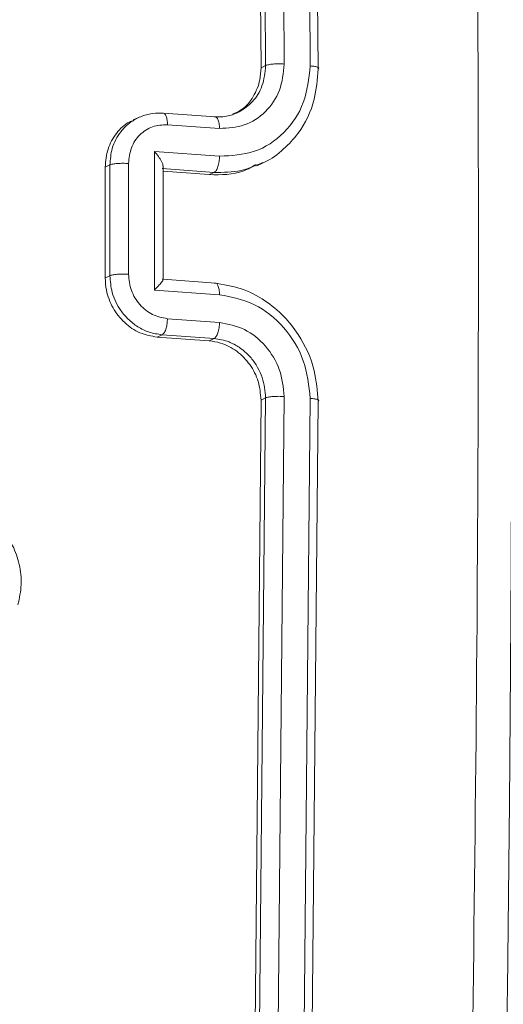
# Model space of a CAD drawing. Units: millimetres. Extents: x -4534 to 339656, y -3372 to 3197.
# Drawn here: x 152 to 169, y 464 to 499 of the extents above; entities that cross this region are included whole.
import ezdxf

# ---------------------------------------------------------------- set-up
doc = ezdxf.new("R2010")
doc.units = ezdxf.units.MM
doc.layers.add('Toestel 2D', color=7, linetype='Continuous', lineweight=20)
doc.layers.add('VP-EQ', color=7, linetype='Continuous', true_color=0x8a3492)

# ---------------------------------------------------------------- blocks, each defined once
blk = doc.blocks.new('wd1423-1')
at = {"layer": 'VP-EQ', "color": 0, "linetype": 'Continuous', "lineweight": 18}
for p, q in [((2170.2273, 1306.4787), (2170.1994, 1309.4217)), ((2170.1444, 1306.4654), (2170.1161, 1309.4063)), ((2170.1609, 1306.4733), (2170.1329, 1309.4143)), ((2170.3197, 1306.4719), (2170.2916, 1309.4149)), ((2170.3472, 1306.4606), (2170.3191, 1309.4016)), ((2170.1444, 1306.4654), (2170.1609, 1306.4733)), ((2169.9829, 1306.2907), (2169.798, 1306.304)), ((2169.71, 1306.2889), (2169.6905, 1306.2797)), ((2169.8119, 1306.2628), (2169.9969, 1306.2494)), ((2169.7657, 1306.1676), (2169.997, 1306.1509)), ((2169.7657, 1305.6749), (2169.7657, 1306.1676)), ((2169.6732, 1305.7308), (2169.6732, 1306.125)), ((2170.1298, 1306.1168), (2170.1522, 1306.1275)), ((2169.5906, 1306.1119), (2169.6072, 1306.1198)), ((2169.5906, 1305.718), (2169.5906, 1306.1119)), ((2169.6071, 1305.7259), (2169.6072, 1306.1198)), ((2169.7929, 1306.1069), (2169.9777, 1306.0935)), ((2169.7966, 1305.7122), (2169.7966, 1306.1145)), ((2169.7966, 1306.0971), (2169.9604, 1306.0853)), ((2169.9777, 1306.0935), (2169.9604, 1306.0853)), ((2169.5906, 1305.718), (2169.6071, 1305.7259)), ((2169.983, 1305.6999), (2169.7962, 1305.7133)), ((2169.997, 1305.6582), (2169.7657, 1305.6749)), ((2169.9968, 1305.5596), (2169.8118, 1305.573)), ((2169.7753, 1305.5076), (2169.7927, 1305.5159)), ((2169.9602, 1305.4943), (2169.7753, 1305.5076)), ((2169.9776, 1305.5026), (2169.7927, 1305.5159)), ((2169.9602, 1305.4943), (2169.9776, 1305.5026)), ((2170.1161, 1302.3158), (2170.1444, 1305.2837)), ((2170.1325, 1302.3236), (2170.1609, 1305.2915)), ((2170.1444, 1305.2837), (2170.1609, 1305.2915)), ((2170.1989, 1302.3263), (2170.2273, 1305.2962)), ((2170.2912, 1302.3195), (2170.3196, 1305.2894)), ((2170.3187, 1302.3109), (2170.3471, 1305.2788))]:
    blk.add_line(p, q, dxfattribs=at)
for points, knots in [([(2170.8794, 1301.8257), (2170.8925, 1302.7148), (2170.9188, 1304.493), (2170.9188, 1307.1448), (2170.8925, 1308.8978), (2170.8794, 1309.7743)], [0, 0, 0, 0, 0.333337, 0.666666, 1, 1, 1, 1]), ([(2170.9993, 1301.801), (2171.0037, 1302.0519), (2171.012, 1302.527), (2171.0209, 1303.1984), (2171.0272, 1303.7886), (2171.0313, 1304.298), (2171.0338, 1304.7267), (2171.0352, 1305.088), (2171.0361, 1305.4569), (2171.0365, 1305.8965), (2171.0355, 1306.4564), (2171.0325, 1307.1247), (2171.0262, 1307.9007), (2171.0159, 1308.7838), (2171.005, 1309.4066), (2170.9992, 1309.736)], [0, 0, 0, 0, 0.094166, 0.178256, 0.252262, 0.3162, 0.370054, 0.413832, 0.452474, 0.509293, 0.579883, 0.664252, 0.762392, 0.874311, 1, 1, 1, 1]), ([(2169.9969, 1306.2494), (2170.0271, 1306.2512), (2170.0874, 1306.2546), (2170.1639, 1306.3052), (2170.217, 1306.3827), (2170.2239, 1306.4467), (2170.2273, 1306.4787)], [0, 0, 0, 0, 0.249922, 0.499881, 0.749578, 1, 1, 1, 1]), ([(2170.1609, 1306.4733), (2170.1623, 1306.4739), (2170.165, 1306.475), (2170.1713, 1306.4765), (2170.179, 1306.4777), (2170.1878, 1306.4786), (2170.1975, 1306.4792), (2170.2076, 1306.4794), (2170.2178, 1306.4793), (2170.2242, 1306.4789), (2170.2273, 1306.4787)], [0, 0, 0, 0, 0.1250131, 0.2501991, 0.3752827, 0.5000294, 0.6247212, 0.7497408, 0.8748814, 1, 1, 1, 1]), ([(2169.997, 1306.1509), (2170.0394, 1306.1531), (2170.124, 1306.1574), (2170.2309, 1306.2291), (2170.3045, 1306.3379), (2170.3146, 1306.4273), (2170.3197, 1306.4719)], [0, 0, 0, 0, 0.250453, 0.500129, 0.750089, 1, 1, 1, 1]), ([(2170.0436, 1306.3003), (2170.0546, 1306.3052), (2170.0844, 1306.3185), (2170.1192, 1306.3617), (2170.1414, 1306.4147), (2170.1436, 1306.451), (2170.1444, 1306.4654)], [0, 0, 0, 0, 0.182057, 0.490529, 0.798759, 1, 1, 1, 1]), ([(2170.067, 1306.3085), (2170.0835, 1306.3195), (2170.1177, 1306.3423), (2170.1534, 1306.4008), (2170.1584, 1306.4485), (2170.1609, 1306.4733)], [0, 0, 0, 0, 0.309437, 0.640186, 1, 1, 1, 1]), ([(2170.1402, 1306.124), (2170.146, 1306.1259), (2170.1776, 1306.1365), (2170.2248, 1306.1736), (2170.2903, 1306.244), (2170.3383, 1306.3418), (2170.3444, 1306.4243), (2170.3472, 1306.4606)], [0, 0, 0, 0, 0.045044, 0.246982, 0.431917, 0.749633, 1, 1, 1, 1]), ([(2170.3197, 1306.4719), (2170.3252, 1306.4714), (2170.3363, 1306.4703), (2170.347, 1306.4674), (2170.3516, 1306.464), (2170.3486, 1306.4617), (2170.3472, 1306.4606)], [0, 0, 0, 0, 0.25009, 0.4998876, 0.749792, 1, 1, 1, 1]), ([(2169.7067, 1306.2874), (2169.72, 1306.2928), (2169.7473, 1306.3039), (2169.7773, 1306.3038), (2169.7928, 1306.3038)], [0, 0, 0, 0, 0.484719, 1, 1, 1, 1]), ([(2169.7928, 1306.3038), (2169.7956, 1306.304), (2169.8011, 1306.3044), (2169.8074, 1306.2941), (2169.8112, 1306.2795), (2169.8116, 1306.2683), (2169.8119, 1306.2628)], [0, 0, 0, 0, 0.279823, 0.558936, 0.77953, 1, 1, 1, 1]), ([(2169.9776, 1306.2905), (2169.9946, 1306.2905), (2170.0259, 1306.2905), (2170.0541, 1306.3029), (2170.067, 1306.3085)], [0, 0, 0, 0, 0.543809, 1, 1, 1, 1]), ([(2169.5906, 1306.1119), (2169.5925, 1306.134), (2169.5965, 1306.1781), (2169.6289, 1306.2334), (2169.6623, 1306.2682), (2169.6865, 1306.2761), (2169.6913, 1306.2777)], [0, 0, 0, 0, 0.308047, 0.616035, 0.924233, 1, 1, 1, 1]), ([(2169.6072, 1306.1198), (2169.6088, 1306.1397), (2169.6124, 1306.1831), (2169.6392, 1306.2326), (2169.6726, 1306.2679), (2169.6951, 1306.2807), (2169.7067, 1306.2874)], [0, 0, 0, 0, 0.278735, 0.611479, 0.798897, 1, 1, 1, 1]), ([(2169.9776, 1306.2905), (2169.9801, 1306.2907), (2169.9852, 1306.2913), (2169.9915, 1306.2827), (2169.9959, 1306.2683), (2169.9966, 1306.2557), (2169.9969, 1306.2494)], [0, 0, 0, 0, 0.2502884, 0.5001604, 0.7499666, 1, 1, 1, 1]), ([(2169.6732, 1306.125), (2169.6754, 1306.1442), (2169.6798, 1306.1825), (2169.7115, 1306.2292), (2169.7574, 1306.26), (2169.7937, 1306.2619), (2169.8119, 1306.2628)], [0, 0, 0, 0, 0.249802, 0.499825, 0.74951, 1, 1, 1, 1]), ([(2169.7657, 1306.1676), (2169.7706, 1306.1617), (2169.7804, 1306.15), (2169.79, 1306.1346), (2169.7951, 1306.1232), (2169.7968, 1306.1157), (2169.7966, 1306.1102), (2169.7946, 1306.1082), (2169.7937, 1306.1073)], [0, 0, 0, 0, 0.251319, 0.502356, 0.646347, 0.775524, 0.892374, 1, 1, 1, 1]), ([(2169.6072, 1306.1198), (2169.6085, 1306.1204), (2169.6112, 1306.1214), (2169.6175, 1306.1229), (2169.625, 1306.1241), (2169.6338, 1306.1249), (2169.6435, 1306.1255), (2169.6535, 1306.1257), (2169.6636, 1306.1256), (2169.67, 1306.1252), (2169.6732, 1306.125)], [0, 0, 0, 0, 0.124976, 0.25013, 0.37523, 0.499996, 0.624758, 0.749744, 0.874862, 1, 1, 1, 1]), ([(2169.997, 1306.1509), (2169.9967, 1306.1444), (2169.9961, 1306.1312), (2169.9917, 1306.113), (2169.9853, 1306.099), (2169.9803, 1306.0954), (2169.9777, 1306.0935)], [0, 0, 0, 0, 0.2497244, 0.499893, 0.7497126, 1, 1, 1, 1]), ([(2169.9777, 1306.0935), (2170.0104, 1306.0933), (2170.0671, 1306.0929), (2170.1184, 1306.1147), (2170.1402, 1306.124)], [0, 0, 0, 0, 0.575639, 1, 1, 1, 1]), ([(2169.9604, 1306.0853), (2170.0029, 1306.0846), (2170.0627, 1306.0838), (2170.1127, 1306.1132), (2170.1273, 1306.1217)], [0, 0, 0, 0, 0.709279, 1, 1, 1, 1]), ([(2169.7753, 1305.5076), (2169.7545, 1305.5113), (2169.7129, 1305.5187), (2169.6575, 1305.5567), (2169.6157, 1305.6098), (2169.5937, 1305.6668), (2169.5914, 1305.7035), (2169.5906, 1305.718)], [0, 0, 0, 0, 0.214937, 0.429923, 0.644747, 0.859458, 1, 1, 1, 1]), ([(2169.6071, 1305.7259), (2169.6085, 1305.7264), (2169.6112, 1305.7275), (2169.6175, 1305.7289), (2169.625, 1305.73), (2169.6338, 1305.7309), (2169.6434, 1305.7314), (2169.6535, 1305.7316), (2169.6636, 1305.7314), (2169.67, 1305.731), (2169.6732, 1305.7308)], [0, 0, 0, 0, 0.125012, 0.250195, 0.375157, 0.499992, 0.62474, 0.749723, 0.874979, 1, 1, 1, 1]), ([(2169.7927, 1305.5159), (2169.7773, 1305.5182), (2169.7474, 1305.5226), (2169.7065, 1305.5427), (2169.6725, 1305.5691), (2169.6389, 1305.6087), (2169.6124, 1305.6621), (2169.6088, 1305.706), (2169.6071, 1305.7259)], [0, 0, 0, 0, 0.1587213, 0.30786, 0.4474346, 0.5774185, 0.8076788, 1, 1, 1, 1]), ([(2169.8118, 1305.573), (2169.7937, 1305.5765), (2169.7573, 1305.5836), (2169.7114, 1305.6211), (2169.6797, 1305.6724), (2169.6754, 1305.7114), (2169.6732, 1305.7308)], [0, 0, 0, 0, 0.250448, 0.500128, 0.750143, 1, 1, 1, 1]), ([(2169.7657, 1305.6749), (2169.7706, 1305.6799), (2169.7804, 1305.6899), (2169.79, 1305.7011), (2169.7951, 1305.7082), (2169.7968, 1305.712), (2169.7966, 1305.7139), (2169.7946, 1305.7135), (2169.7936, 1305.7133)], [0, 0, 0, 0, 0.251633, 0.5025, 0.646477, 0.775793, 0.892513, 1, 1, 1, 1]), ([(2169.997, 1305.6582), (2169.9967, 1305.6646), (2169.9961, 1305.6772), (2169.9917, 1305.6918), (2169.9853, 1305.7004), (2169.9802, 1305.6999), (2169.9777, 1305.6996)], [0, 0, 0, 0, 0.250081, 0.499878, 0.749735, 1, 1, 1, 1]), ([(2170.3471, 1305.2788), (2170.3444, 1305.3155), (2170.3384, 1305.3989), (2170.2905, 1305.5032), (2170.2258, 1305.5847), (2170.1575, 1305.6412), (2170.073, 1305.6851), (2170.0103, 1305.6946), (2169.9777, 1305.6996)], [0, 0, 0, 0, 0.176504, 0.401555, 0.532853, 0.676344, 0.832069, 1, 1, 1, 1]), ([(2170.3196, 1305.2894), (2170.3145, 1305.3349), (2170.3045, 1305.426), (2170.2308, 1305.5458), (2170.124, 1305.6333), (2170.0394, 1305.6499), (2169.997, 1305.6582)], [0, 0, 0, 0, 0.249922, 0.499854, 0.749561, 1, 1, 1, 1]), ([(2169.7927, 1305.5159), (2169.7955, 1305.5181), (2169.8011, 1305.5223), (2169.8074, 1305.538), (2169.8111, 1305.5557), (2169.8116, 1305.5672), (2169.8118, 1305.573)], [0, 0, 0, 0, 0.2801263, 0.5592683, 0.779836, 1, 1, 1, 1]), ([(2169.9776, 1305.5026), (2169.9801, 1305.5044), (2169.9851, 1305.508), (2169.9915, 1305.5219), (2169.9959, 1305.54), (2169.9965, 1305.5531), (2169.9968, 1305.5596)], [0, 0, 0, 0, 0.25033, 0.500283, 0.750219, 1, 1, 1, 1]), ([(2170.2273, 1305.2962), (2170.2237, 1305.3287), (2170.2165, 1305.3937), (2170.1639, 1305.4793), (2170.0876, 1305.5418), (2170.0271, 1305.5537), (2169.9968, 1305.5596)], [0, 0, 0, 0, 0.249888, 0.499894, 0.749555, 1, 1, 1, 1]), ([(2170.1444, 1305.2837), (2170.1424, 1305.306), (2170.1385, 1305.3506), (2170.1068, 1305.4119), (2170.0601, 1305.4599), (2170.0082, 1305.4874), (2169.9738, 1305.4923), (2169.9602, 1305.4943)], [0, 0, 0, 0, 0.214449, 0.42883, 0.64343, 0.858305, 1, 1, 1, 1]), ([(2170.1609, 1305.2915), (2170.1586, 1305.3159), (2170.1551, 1305.3536), (2170.1332, 1305.4008), (2170.1118, 1305.4315), (2170.0888, 1305.4549), (2170.0629, 1305.4748), (2170.0266, 1305.4945), (2169.9955, 1305.4996), (2169.9776, 1305.5026)], [0, 0, 0, 0, 0.2334639, 0.3599525, 0.4924591, 0.5921725, 0.6777379, 0.8137234, 1, 1, 1, 1]), ([(2170.1609, 1305.2915), (2170.1622, 1305.292), (2170.1649, 1305.293), (2170.1713, 1305.2944), (2170.1789, 1305.2955), (2170.1877, 1305.2963), (2170.1974, 1305.2968), (2170.2075, 1305.2969), (2170.2177, 1305.2968), (2170.2241, 1305.2964), (2170.2273, 1305.2962)], [0, 0, 0, 0, 0.125003, 0.250173, 0.375242, 0.500031, 0.624727, 0.749739, 0.874882, 1, 1, 1, 1]), ([(2170.3196, 1305.2894), (2170.3251, 1305.2889), (2170.3362, 1305.2878), (2170.347, 1305.2851), (2170.3515, 1305.2819), (2170.3486, 1305.2798), (2170.3471, 1305.2788)], [0, 0, 0, 0, 0.250118, 0.49994, 0.749853, 1, 1, 1, 1]), ([(2168.9834, 1304.9234), (2169.0055, 1304.9249), (2169.0497, 1304.9278), (2169.1159, 1304.9092), (2169.1763, 1304.8747), (2169.2265, 1304.8258), (2169.2642, 1304.7661), (2169.2874, 1304.699), (2169.2954, 1304.6262), (2169.2855, 1304.5792), (2169.2804, 1304.5554)], [0, 0, 0, 0, 0.124985, 0.249955, 0.374953, 0.499947, 0.619469, 0.742613, 0.869491, 1, 1, 1, 1])]:
    blk.add_open_spline(points, degree=3, knots=knots, dxfattribs=at)
blk = doc.blocks.new('VPL-03-WD1423-1')
at = {"layer": 'Toestel 2D', "xscale": 10, "yscale": 10, "zscale": 10}
blk.add_blockref('wd1423-1', (-21540.957, -12567.697), dxfattribs=at)

msp = doc.modelspace()

# ---------------------------------------------------------------- block references
msp.add_blockref('VPL-03-WD1423-1', (0, 0))

doc.saveas('drawing.dxf')
